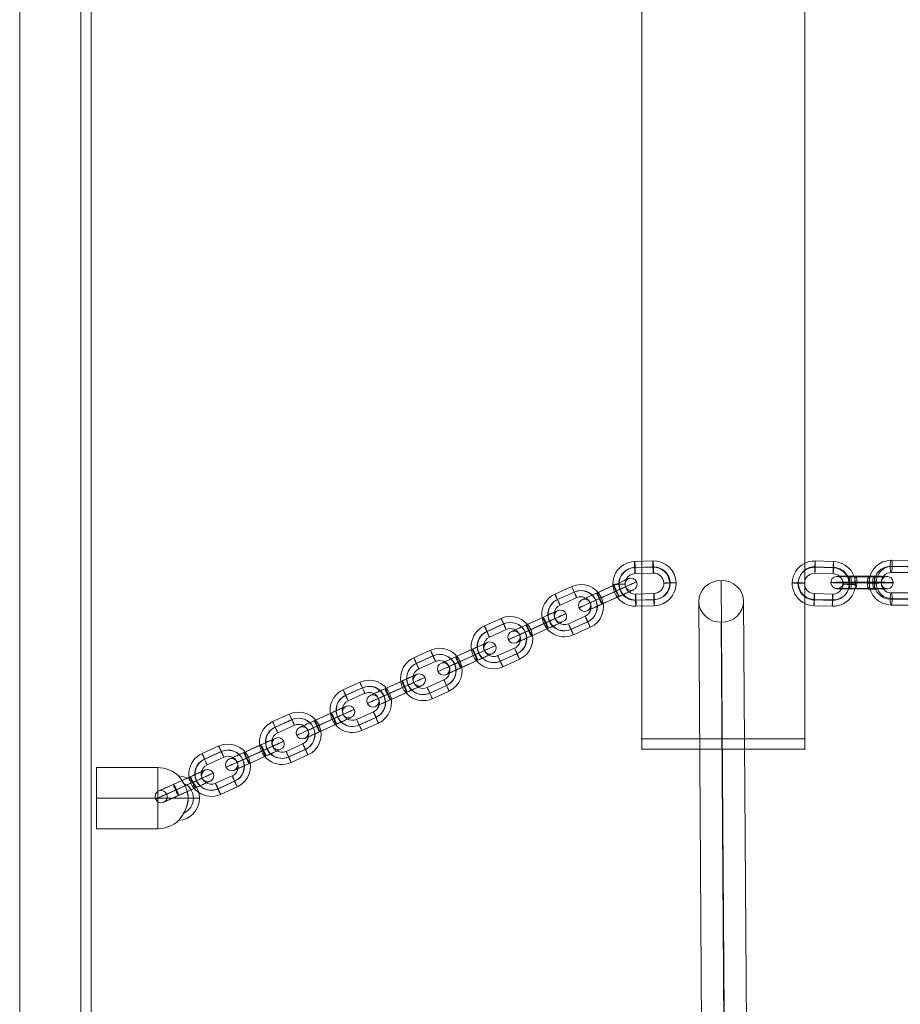
# Model space of a CAD drawing. Units: millimetres. Extents: x -5755 to 7245, y -575 to 9825.
# Drawn here: x -1412 to -980, y 4498 to 4981 of the extents above; entities that cross this region are included whole.
import ezdxf

# ---------------------------------------------------------------- set-up
doc = ezdxf.new("R2010")
doc.units = ezdxf.units.MM
doc.header["$MEASUREMENT"] = 0
for name, color, linetype, lineweight in [('common_[ID]_15_[Material]_Unchanged_[Source]_Cell - Level 25', 7, 'Continuous', 0), ('joiners-new - Level 26', 7, 'Continuous', 0), ('joiners-new - Level 28', 7, 'Continuous', 0), ('Level 61', 7, 'Continuous', 0)]:
    doc.layers.add(name, color=color, linetype=linetype, lineweight=lineweight)

# ---------------------------------------------------------------- blocks, each defined once
blk = doc.blocks.new('From Smart Solid_372')
at = {"layer": 'joiners-new - Level 26', "color": 252}
for p, q in [((4.2, 11.11), (-4.79, 10.88)), ((4.18, 8.07), (-4.82, 7.84)), ((4.36, 5.12), (-4.63, 4.88)), ((4.39, 8.16), (-4.6, 7.92)), ((-4.39, -8.16), (4.6, -7.92)), ((-4.36, -5.12), (4.63, -4.88)), ((-4.17, -8.07), (4.82, -7.84)), ((-4.2, -11.11), (4.79, -10.88))]:
    blk.add_line(p, q, dxfattribs=at)
for centre, major_axis, start_param, end_param in [((-4.5, -0.12), (-4.04, 10.23), 5.933561, 9.075154), ((4.5, 0.12), (-4.04, 10.23), 2.791969, 5.933561), ((-4.6, -0.16), (-2.94, 7.44), 5.933561, 9.075154), ((-4.39, -0.08), (-2.94, 7.44), 5.933561, 9.075154), ((-4.5, -0.12), (-1.84, 4.65), 5.933561, 9.075154), ((4.39, 0.08), (-2.94, 7.44), 2.791969, 5.933561), ((4.5, 0.12), (-1.84, 4.65), 2.791969, 5.933561), ((4.6, 0.16), (-2.94, 7.44), 2.791969, 5.933561)]:
    blk.add_ellipse(centre, major_axis=major_axis, ratio=0.999267, start_param=start_param, end_param=end_param, dxfattribs=at)
at = {"layer": 'joiners-new - Level 26', "color": 252, "extrusion": (0, 0, -1)}
for centre, major_axis, ratio in [((-4.71, 7.88), (0.08, -3), 0.035975), ((-4.71, 7.88), (0.08, -3), 0.035975), ((4.28, 8.11), (0.08, -3), 0.035975), ((-12.49, -0.33), (3, 0.08), 0.013116)]:
    blk.add_ellipse(centre, major_axis=major_axis, ratio=ratio, dxfattribs=at)
at = {"layer": 'joiners-new - Level 26', "color": 252}
for centre, major_axis, ratio in [((12.49, 0.33), (-3, -0.08), 0.013116), ((-4.28, -8.11), (-0.08, 3), 0.035975), ((4.71, -7.88), (-0.08, 3), 0.035975), ((4.71, -7.88), (-0.08, 3), 0.035975)]:
    blk.add_ellipse(centre, major_axis=major_axis, ratio=ratio, dxfattribs=at)
blk = doc.blocks.new('From Smart Solid_373')
at = {"layer": 'joiners-new - Level 26', "color": 252}
for p, q in [((-0.43, 11.88), (-8.63, 8.17)), ((0.76, 9.13), (-7.44, 5.42)), ((0.85, 9.16), (-7.35, 5.45)), ((2.04, 6.41), (-6.16, 2.7)), ((-2.04, -6.41), (6.16, -2.7)), ((-0.85, -9.16), (7.35, -5.45)), ((-0.76, -9.13), (7.44, -5.42)), ((0.43, -11.88), (8.63, -8.17))]:
    blk.add_line(p, q, dxfattribs=at)
at = {"layer": 'joiners-new - Level 26', "color": 252, "extrusion": (0, 0, -1)}
for centre, major_axis, ratio in [((0.8, 9.14), (1.24, -2.73), 0.016952), ((-7.4, 5.44), (1.24, -2.73), 0.016952), ((-7.4, 5.44), (1.24, -2.73), 0.016952), ((11.39, 5.15), (-2.73, -1.24), 0.001222)]:
    blk.add_ellipse(centre, major_axis=major_axis, ratio=ratio, dxfattribs=at)
at = {"layer": 'joiners-new - Level 26', "color": 252}
for centre, major_axis, start_param, end_param in [((4.1, 1.85), (-3.8, 10.32), 3.213525, 6.355117), ((4.05, 1.84), (-2.76, 7.51), 3.213525, 6.355117), ((4.15, 1.87), (-2.76, 7.51), 3.213525, 6.355117), ((-4.1, -1.85), (-3.8, 10.32), 0.071932, 3.213525), ((-4.15, -1.87), (-2.76, 7.51), 0.071932, 3.213525), ((-4.05, -1.84), (-2.76, 7.51), 0.071932, 3.213525), ((4.1, 1.85), (-1.73, 4.69), 3.213525, 6.355117), ((-4.1, -1.85), (-1.73, 4.69), 0.071932, 3.213525)]:
    blk.add_ellipse(centre, major_axis=major_axis, ratio=0.999856, start_param=start_param, end_param=end_param, dxfattribs=at)
for centre, major_axis, ratio in [((-11.39, -5.15), (2.73, 1.24), 0.001222), ((7.4, -5.44), (-1.24, 2.73), 0.016952), ((7.4, -5.44), (-1.24, 2.73), 0.016952), ((-0.8, -9.14), (-1.24, 2.73), 0.016952)]:
    blk.add_ellipse(centre, major_axis=major_axis, ratio=ratio, dxfattribs=at)
blk = doc.blocks.new('From Smart Solid_374')
at = {"layer": 'joiners-new - Level 26', "color": 252}
for p, q in [((-0.43, 11.88), (-8.63, 8.17)), ((0.76, 9.13), (-7.44, 5.42)), ((0.85, 9.16), (-7.35, 5.45)), ((2.04, 6.41), (-6.16, 2.7)), ((-2.04, -6.41), (6.16, -2.7)), ((-0.85, -9.16), (7.35, -5.45)), ((-0.76, -9.13), (7.44, -5.42)), ((0.43, -11.88), (8.63, -8.17))]:
    blk.add_line(p, q, dxfattribs=at)
at = {"layer": 'joiners-new - Level 26', "color": 252, "extrusion": (0, 0, -1)}
for centre, major_axis, ratio in [((0.8, 9.14), (1.24, -2.73), 0.016952), ((-7.4, 5.43), (1.24, -2.73), 0.016952), ((-7.4, 5.43), (1.24, -2.73), 0.016952), ((11.39, 5.15), (-2.73, -1.24), 0.001222)]:
    blk.add_ellipse(centre, major_axis=major_axis, ratio=ratio, dxfattribs=at)
at = {"layer": 'joiners-new - Level 26', "color": 252}
for centre, major_axis, start_param, end_param in [((4.1, 1.85), (-3.8, 10.32), 3.213525, 6.355117), ((4.05, 1.84), (-2.76, 7.51), 3.213525, 6.355117), ((4.15, 1.87), (-2.76, 7.51), 3.213525, 6.355117), ((-4.1, -1.85), (-3.8, 10.32), 0.071932, 3.213525), ((-4.15, -1.87), (-2.76, 7.51), 0.071932, 3.213525), ((-4.05, -1.84), (-2.76, 7.51), 0.071932, 3.213525), ((4.1, 1.85), (-1.73, 4.69), 3.213525, 6.355117), ((-4.1, -1.85), (-1.73, 4.69), 0.071932, 3.213525)]:
    blk.add_ellipse(centre, major_axis=major_axis, ratio=0.999856, start_param=start_param, end_param=end_param, dxfattribs=at)
for centre, major_axis, ratio in [((-11.39, -5.15), (2.73, 1.24), 0.001222), ((7.4, -5.44), (-1.24, 2.73), 0.016952), ((7.4, -5.44), (-1.24, 2.73), 0.016952), ((-0.8, -9.14), (-1.24, 2.73), 0.016952)]:
    blk.add_ellipse(centre, major_axis=major_axis, ratio=ratio, dxfattribs=at)
blk = doc.blocks.new('From Smart Solid_375')
at = {"layer": 'joiners-new - Level 26', "color": 252}
for p, q in [((-0.43, 11.88), (-8.63, 8.17)), ((0.76, 9.13), (-7.44, 5.42)), ((0.85, 9.16), (-7.35, 5.45)), ((2.04, 6.41), (-6.16, 2.7)), ((-2.04, -6.41), (6.16, -2.7)), ((-0.85, -9.16), (7.35, -5.45)), ((-0.76, -9.13), (7.44, -5.42)), ((0.43, -11.88), (8.63, -8.17))]:
    blk.add_line(p, q, dxfattribs=at)
at = {"layer": 'joiners-new - Level 26', "color": 252, "extrusion": (0, 0, -1)}
for centre, major_axis, ratio in [((0.8, 9.14), (1.24, -2.73), 0.016952), ((-7.4, 5.44), (1.24, -2.73), 0.016952), ((-7.4, 5.44), (1.24, -2.73), 0.016952), ((11.39, 5.15), (-2.73, -1.24), 0.001222)]:
    blk.add_ellipse(centre, major_axis=major_axis, ratio=ratio, dxfattribs=at)
at = {"layer": 'joiners-new - Level 26', "color": 252}
for centre, major_axis, start_param, end_param in [((4.1, 1.85), (-3.8, 10.32), 3.213525, 6.355117), ((4.05, 1.84), (-2.76, 7.51), 3.213525, 6.355117), ((4.15, 1.87), (-2.76, 7.51), 3.213525, 6.355117), ((-4.1, -1.85), (-3.8, 10.32), 0.071932, 3.213525), ((-4.15, -1.87), (-2.76, 7.51), 0.071932, 3.213525), ((-4.05, -1.84), (-2.76, 7.51), 0.071932, 3.213525), ((4.1, 1.85), (-1.73, 4.69), 3.213525, 6.355117), ((-4.1, -1.85), (-1.73, 4.69), 0.071932, 3.213525)]:
    blk.add_ellipse(centre, major_axis=major_axis, ratio=0.999856, start_param=start_param, end_param=end_param, dxfattribs=at)
for centre, major_axis, ratio in [((-11.39, -5.15), (2.73, 1.24), 0.001222), ((7.4, -5.43), (-1.24, 2.73), 0.016952), ((7.4, -5.43), (-1.24, 2.73), 0.016952), ((-0.8, -9.14), (-1.24, 2.73), 0.016952)]:
    blk.add_ellipse(centre, major_axis=major_axis, ratio=ratio, dxfattribs=at)
blk = doc.blocks.new('From Smart Solid_376')
at = {"layer": 'joiners-new - Level 26', "color": 252}
for p, q in [((-0.43, 11.88), (-8.63, 8.17)), ((0.76, 9.13), (-7.44, 5.42)), ((0.85, 9.16), (-7.35, 5.45)), ((2.04, 6.41), (-6.16, 2.7)), ((-2.04, -6.41), (6.16, -2.7)), ((-0.85, -9.16), (7.35, -5.45)), ((-0.76, -9.13), (7.44, -5.42)), ((0.43, -11.88), (8.63, -8.17))]:
    blk.add_line(p, q, dxfattribs=at)
at = {"layer": 'joiners-new - Level 26', "color": 252, "extrusion": (0, 0, -1)}
for centre, major_axis, ratio in [((0.8, 9.14), (1.24, -2.73), 0.016952), ((-7.4, 5.44), (1.24, -2.73), 0.016952), ((-7.4, 5.44), (1.24, -2.73), 0.016952), ((11.39, 5.15), (-2.73, -1.24), 0.001222)]:
    blk.add_ellipse(centre, major_axis=major_axis, ratio=ratio, dxfattribs=at)
at = {"layer": 'joiners-new - Level 26', "color": 252}
for centre, major_axis, start_param, end_param in [((4.1, 1.85), (-3.8, 10.32), 3.213525, 6.355117), ((4.05, 1.84), (-2.76, 7.51), 3.213525, 6.355117), ((4.15, 1.87), (-2.76, 7.51), 3.213525, 6.355117), ((-4.1, -1.85), (-3.8, 10.32), 0.071932, 3.213525), ((-4.15, -1.87), (-2.76, 7.51), 0.071932, 3.213525), ((-4.05, -1.84), (-2.76, 7.51), 0.071932, 3.213525), ((4.1, 1.85), (-1.73, 4.69), 3.213525, 6.355117), ((-4.1, -1.85), (-1.73, 4.69), 0.071932, 3.213525)]:
    blk.add_ellipse(centre, major_axis=major_axis, ratio=0.999856, start_param=start_param, end_param=end_param, dxfattribs=at)
for centre, major_axis, ratio in [((-11.39, -5.15), (2.73, 1.24), 0.001222), ((7.4, -5.44), (-1.24, 2.73), 0.016952), ((7.4, -5.44), (-1.24, 2.73), 0.016952), ((-0.8, -9.14), (-1.24, 2.73), 0.016952)]:
    blk.add_ellipse(centre, major_axis=major_axis, ratio=ratio, dxfattribs=at)
blk = doc.blocks.new('From Smart Solid_377')
at = {"layer": 'joiners-new - Level 26', "color": 252}
for p, q in [((2.74, 4.54), (-5.46, 0.83)), ((-5.21, 0.93), (2.99, 4.63)), ((3.92, 1.79), (-4.28, -1.92)), ((4.02, 1.82), (-4.18, -1.88)), ((-4.02, -1.82), (4.18, 1.88)), ((-3.92, -1.79), (4.28, 1.92)), ((5.21, -0.93), (-2.99, -4.63)), ((-2.74, -4.54), (5.46, -0.83))]:
    blk.add_line(p, q, dxfattribs=at)
for centre, major_axis, start_param, end_param in [((2.86, 4.59), (7.29, 3.3), 4.729342, 7.870935), ((4.1, 1.85), (10.02, 4.53), 4.729342, 7.870935), ((-5.34, 0.88), (7.29, 3.3), 1.587749, 4.729342), ((4.1, 1.85), (4.56, 2.06), 4.729342, 7.870935), ((5.34, -0.88), (7.29, 3.3), 4.729342, 7.870935), ((-4.1, -1.85), (10.02, 4.53), 1.587749, 4.729342), ((-2.86, -4.59), (7.29, 3.3), 1.587749, 4.729342), ((-4.1, -1.85), (4.56, 2.06), 1.587749, 4.729342)]:
    blk.add_ellipse(centre, major_axis=major_axis, ratio=0.001222, start_param=start_param, end_param=end_param, dxfattribs=at)
for centre, major_axis, ratio in [((11.39, 5.15), (1.04, -2.82), 0.999856), ((-3.97, -1.81), (1.24, -2.73), 0.016952), ((4.23, 1.9), (1.24, -2.73), 0.016952), ((4.23, 1.9), (1.24, -2.73), 0.016952)]:
    blk.add_ellipse(centre, major_axis=major_axis, ratio=ratio, dxfattribs=at)
at = {"layer": 'joiners-new - Level 26', "color": 252, "extrusion": (0, 0, -1)}
for centre, major_axis, ratio in [((-4.23, -1.9), (1.24, -2.73), 0.016952), ((-4.23, -1.9), (1.24, -2.73), 0.016952), ((3.97, 1.81), (1.24, -2.73), 0.016952), ((-11.39, -5.15), (1.04, -2.82), 0.999856)]:
    blk.add_ellipse(centre, major_axis=major_axis, ratio=ratio, dxfattribs=at)
blk = doc.blocks.new('From Smart Solid_378')
at = {"layer": 'joiners-new - Level 26', "color": 252}
for p, q in [((2.74, 4.54), (-5.46, 0.83)), ((-5.21, 0.93), (2.99, 4.63)), ((3.92, 1.79), (-4.28, -1.92)), ((4.02, 1.82), (-4.18, -1.88)), ((-4.02, -1.82), (4.18, 1.88)), ((-3.92, -1.79), (4.27, 1.92)), ((5.21, -0.93), (-2.99, -4.63)), ((-2.74, -4.54), (5.46, -0.83))]:
    blk.add_line(p, q, dxfattribs=at)
for centre, major_axis, start_param, end_param in [((2.86, 4.59), (7.29, 3.3), 4.729342, 7.870935), ((4.1, 1.85), (10.02, 4.53), 4.729342, 7.870935), ((-5.34, 0.88), (7.29, 3.3), 1.587749, 4.729342), ((4.1, 1.85), (4.56, 2.06), 4.729342, 7.870935), ((5.34, -0.88), (7.29, 3.3), 4.729342, 7.870935), ((-4.1, -1.85), (10.02, 4.53), 1.587749, 4.729342), ((-2.86, -4.59), (7.29, 3.3), 1.587749, 4.729342), ((-4.1, -1.85), (4.56, 2.06), 1.587749, 4.729342)]:
    blk.add_ellipse(centre, major_axis=major_axis, ratio=0.001222, start_param=start_param, end_param=end_param, dxfattribs=at)
for centre, major_axis, ratio in [((11.39, 5.15), (1.04, -2.82), 0.999856), ((-3.97, -1.81), (1.24, -2.73), 0.016952), ((4.23, 1.9), (1.24, -2.73), 0.016952), ((4.23, 1.9), (1.24, -2.73), 0.016952)]:
    blk.add_ellipse(centre, major_axis=major_axis, ratio=ratio, dxfattribs=at)
at = {"layer": 'joiners-new - Level 26', "color": 252, "extrusion": (0, 0, -1)}
for centre, major_axis, ratio in [((-4.23, -1.9), (1.24, -2.73), 0.016952), ((-4.23, -1.9), (1.24, -2.73), 0.016952), ((3.97, 1.81), (1.24, -2.73), 0.016952), ((-11.39, -5.15), (1.04, -2.82), 0.999856)]:
    blk.add_ellipse(centre, major_axis=major_axis, ratio=ratio, dxfattribs=at)
blk = doc.blocks.new('From Smart Solid_379')
at = {"layer": 'joiners-new - Level 26', "color": 252}
for p, q in [((2.74, 4.54), (-5.46, 0.83)), ((-5.21, 0.93), (2.99, 4.63)), ((3.92, 1.79), (-4.28, -1.92)), ((4.02, 1.82), (-4.18, -1.88)), ((-4.02, -1.82), (4.18, 1.88)), ((-3.92, -1.79), (4.27, 1.92)), ((5.21, -0.93), (-2.99, -4.63)), ((-2.74, -4.54), (5.46, -0.83))]:
    blk.add_line(p, q, dxfattribs=at)
for centre, major_axis, start_param, end_param in [((2.86, 4.59), (7.29, 3.3), 4.729342, 7.870935), ((4.1, 1.85), (10.02, 4.53), 4.729342, 7.870935), ((-5.34, 0.88), (7.29, 3.3), 1.587749, 4.729342), ((4.1, 1.85), (4.56, 2.06), 4.729342, 7.870935), ((5.34, -0.88), (7.29, 3.3), 4.729342, 7.870935), ((-4.1, -1.85), (10.02, 4.53), 1.587749, 4.729342), ((-2.86, -4.59), (7.29, 3.3), 1.587749, 4.729342), ((-4.1, -1.85), (4.56, 2.06), 1.587749, 4.729342)]:
    blk.add_ellipse(centre, major_axis=major_axis, ratio=0.001222, start_param=start_param, end_param=end_param, dxfattribs=at)
for centre, major_axis, ratio in [((11.39, 5.15), (1.04, -2.82), 0.999856), ((-3.97, -1.81), (1.24, -2.73), 0.016952), ((4.23, 1.9), (1.24, -2.73), 0.016952), ((4.23, 1.9), (1.24, -2.73), 0.016952)]:
    blk.add_ellipse(centre, major_axis=major_axis, ratio=ratio, dxfattribs=at)
at = {"layer": 'joiners-new - Level 26', "color": 252, "extrusion": (0, 0, -1)}
for centre, major_axis, ratio in [((-4.23, -1.9), (1.24, -2.73), 0.016952), ((-4.23, -1.9), (1.24, -2.73), 0.016952), ((3.97, 1.81), (1.24, -2.73), 0.016952), ((-11.39, -5.15), (1.04, -2.82), 0.999856)]:
    blk.add_ellipse(centre, major_axis=major_axis, ratio=ratio, dxfattribs=at)
blk = doc.blocks.new('From Smart Solid_380')
at = {"layer": 'joiners-new - Level 26', "color": 252}
for p, q in [((2.74, 4.54), (-5.46, 0.83)), ((-5.21, 0.93), (2.99, 4.63)), ((3.92, 1.79), (-4.27, -1.92)), ((4.02, 1.82), (-4.18, -1.88)), ((-4.02, -1.82), (4.18, 1.88)), ((-3.92, -1.79), (4.28, 1.92)), ((5.21, -0.93), (-2.99, -4.63)), ((-2.74, -4.54), (5.46, -0.83))]:
    blk.add_line(p, q, dxfattribs=at)
for centre, major_axis, start_param, end_param in [((2.86, 4.59), (7.29, 3.3), 4.729342, 7.870935), ((4.1, 1.85), (10.02, 4.53), 4.729342, 7.870935), ((-5.34, 0.88), (7.29, 3.3), 1.587749, 4.729342), ((4.1, 1.85), (4.56, 2.06), 4.729342, 7.870935), ((5.34, -0.88), (7.29, 3.3), 4.729342, 7.870935), ((-4.1, -1.85), (10.02, 4.53), 1.587749, 4.729342), ((-2.86, -4.59), (7.29, 3.3), 1.587749, 4.729342), ((-4.1, -1.85), (4.56, 2.06), 1.587749, 4.729342)]:
    blk.add_ellipse(centre, major_axis=major_axis, ratio=0.001222, start_param=start_param, end_param=end_param, dxfattribs=at)
for centre, major_axis, ratio in [((11.39, 5.15), (1.04, -2.82), 0.999856), ((-3.97, -1.81), (1.24, -2.73), 0.016952), ((4.23, 1.9), (1.24, -2.73), 0.016952), ((4.23, 1.9), (1.24, -2.73), 0.016952)]:
    blk.add_ellipse(centre, major_axis=major_axis, ratio=ratio, dxfattribs=at)
at = {"layer": 'joiners-new - Level 26', "color": 252, "extrusion": (0, 0, -1)}
for centre, major_axis, ratio in [((-4.23, -1.9), (1.24, -2.73), 0.016952), ((-4.23, -1.9), (1.24, -2.73), 0.016952), ((3.97, 1.81), (1.24, -2.73), 0.016952), ((-11.39, -5.15), (1.04, -2.82), 0.999856)]:
    blk.add_ellipse(centre, major_axis=major_axis, ratio=ratio, dxfattribs=at)
blk = doc.blocks.new('From Smart Solid_381')
at = {"layer": 'joiners-new - Level 26', "color": 252}
for p, q in [((-0.43, 11.88), (-8.63, 8.17)), ((0.76, 9.13), (-7.44, 5.42)), ((0.85, 9.16), (-7.35, 5.45)), ((2.04, 6.41), (-6.16, 2.7)), ((-2.04, -6.41), (6.16, -2.7)), ((-0.85, -9.16), (7.35, -5.45)), ((-0.76, -9.13), (7.44, -5.42)), ((0.43, -11.88), (8.63, -8.17))]:
    blk.add_line(p, q, dxfattribs=at)
at = {"layer": 'joiners-new - Level 26', "color": 252, "extrusion": (0, 0, -1)}
for centre, major_axis, ratio in [((0.8, 9.14), (1.24, -2.73), 0.016952), ((-7.4, 5.44), (1.24, -2.73), 0.016952), ((-7.4, 5.44), (1.24, -2.73), 0.016952), ((11.39, 5.15), (-2.73, -1.24), 0.001222)]:
    blk.add_ellipse(centre, major_axis=major_axis, ratio=ratio, dxfattribs=at)
at = {"layer": 'joiners-new - Level 26', "color": 252}
for centre, major_axis, start_param, end_param in [((4.1, 1.85), (-3.8, 10.32), 3.213525, 6.355117), ((4.05, 1.84), (-2.76, 7.51), 3.213525, 6.355117), ((4.15, 1.87), (-2.76, 7.51), 3.213525, 6.355117), ((-4.1, -1.85), (-3.8, 10.32), 0.071932, 3.213525), ((-4.15, -1.87), (-2.76, 7.51), 0.071932, 3.213525), ((-4.05, -1.84), (-2.76, 7.51), 0.071932, 3.213525), ((4.1, 1.85), (-1.73, 4.69), 3.213525, 6.355117), ((-4.1, -1.85), (-1.73, 4.69), 0.071932, 3.213525)]:
    blk.add_ellipse(centre, major_axis=major_axis, ratio=0.999856, start_param=start_param, end_param=end_param, dxfattribs=at)
for centre, major_axis, ratio in [((-11.39, -5.15), (2.73, 1.24), 0.001222), ((7.4, -5.44), (-1.24, 2.73), 0.016952), ((7.4, -5.44), (-1.24, 2.73), 0.016952), ((-0.8, -9.14), (-1.24, 2.73), 0.016952)]:
    blk.add_ellipse(centre, major_axis=major_axis, ratio=ratio, dxfattribs=at)
blk = doc.blocks.new('From Smart Solid_382')
at = {"layer": 'joiners-new - Level 26', "color": 252}
for p, q in [((-0.43, 11.88), (-8.63, 8.17)), ((0.76, 9.13), (-7.44, 5.42)), ((0.85, 9.16), (-7.35, 5.45)), ((2.04, 6.41), (-6.16, 2.7)), ((-2.04, -6.41), (6.16, -2.7)), ((-0.85, -9.16), (7.35, -5.45)), ((-0.76, -9.13), (7.44, -5.42)), ((0.43, -11.88), (8.63, -8.17))]:
    blk.add_line(p, q, dxfattribs=at)
at = {"layer": 'joiners-new - Level 26', "color": 252, "extrusion": (0, 0, -1)}
for centre, major_axis, ratio in [((0.8, 9.14), (1.24, -2.73), 0.016952), ((-7.4, 5.44), (1.24, -2.73), 0.016952), ((-7.4, 5.44), (1.24, -2.73), 0.016952), ((11.39, 5.15), (-2.73, -1.24), 0.001222)]:
    blk.add_ellipse(centre, major_axis=major_axis, ratio=ratio, dxfattribs=at)
at = {"layer": 'joiners-new - Level 26', "color": 252}
for centre, major_axis, start_param, end_param in [((4.1, 1.85), (-3.8, 10.32), 3.213525, 6.355117), ((4.05, 1.84), (-2.76, 7.51), 3.213525, 6.355117), ((4.15, 1.87), (-2.76, 7.51), 3.213525, 6.355117), ((-4.1, -1.85), (-3.8, 10.32), 0.071932, 3.213525), ((-4.15, -1.87), (-2.76, 7.51), 0.071932, 3.213525), ((-4.05, -1.84), (-2.76, 7.51), 0.071932, 3.213525), ((4.1, 1.85), (-1.73, 4.69), 3.213525, 6.355117), ((-4.1, -1.85), (-1.73, 4.69), 0.071932, 3.213525)]:
    blk.add_ellipse(centre, major_axis=major_axis, ratio=0.999856, start_param=start_param, end_param=end_param, dxfattribs=at)
for centre, major_axis, ratio in [((-11.39, -5.15), (2.73, 1.24), 0.001222), ((7.4, -5.44), (-1.24, 2.73), 0.016952), ((7.4, -5.44), (-1.24, 2.73), 0.016952), ((-0.8, -9.14), (-1.24, 2.73), 0.016952)]:
    blk.add_ellipse(centre, major_axis=major_axis, ratio=ratio, dxfattribs=at)
blk = doc.blocks.new('From Smart Solid_383')
at = {"layer": 'joiners-new - Level 26', "color": 252}
for p, q in [((2.74, 4.54), (-5.46, 0.83)), ((-5.21, 0.93), (2.99, 4.63)), ((3.92, 1.79), (-4.27, -1.92)), ((4.02, 1.82), (-4.18, -1.88)), ((-4.02, -1.83), (4.18, 1.88)), ((-3.92, -1.79), (4.28, 1.92)), ((5.21, -0.93), (-2.99, -4.63)), ((-2.74, -4.54), (5.46, -0.83))]:
    blk.add_line(p, q, dxfattribs=at)
for centre, major_axis, start_param, end_param in [((2.86, 4.59), (7.29, 3.3), 4.729342, 7.870935), ((4.1, 1.85), (10.02, 4.53), 4.729342, 7.870935), ((-5.34, 0.88), (7.29, 3.3), 1.587749, 4.729342), ((4.1, 1.85), (4.56, 2.06), 4.729342, 7.870935), ((5.34, -0.88), (7.29, 3.3), 4.729342, 7.870935), ((-4.1, -1.85), (10.02, 4.53), 1.587749, 4.729342), ((-2.86, -4.59), (7.29, 3.3), 1.587749, 4.729342), ((-4.1, -1.85), (4.56, 2.06), 1.587749, 4.729342)]:
    blk.add_ellipse(centre, major_axis=major_axis, ratio=0.001222, start_param=start_param, end_param=end_param, dxfattribs=at)
for centre, major_axis, ratio in [((11.39, 5.15), (1.04, -2.82), 0.999856), ((-3.97, -1.81), (1.24, -2.73), 0.016952), ((4.23, 1.9), (1.24, -2.73), 0.016952), ((4.23, 1.9), (1.24, -2.73), 0.016952)]:
    blk.add_ellipse(centre, major_axis=major_axis, ratio=ratio, dxfattribs=at)
at = {"layer": 'joiners-new - Level 26', "color": 252, "extrusion": (0, 0, -1)}
for centre, major_axis, ratio in [((-4.23, -1.9), (1.24, -2.73), 0.016952), ((-4.23, -1.9), (1.24, -2.73), 0.016952), ((3.97, 1.81), (1.24, -2.73), 0.016952), ((-11.39, -5.15), (1.04, -2.82), 0.999856)]:
    blk.add_ellipse(centre, major_axis=major_axis, ratio=ratio, dxfattribs=at)
blk = doc.blocks.new('From Smart Solid_384')
at = {"layer": 'joiners-new - Level 26', "color": 252}
for p, q in [((2.74, 4.54), (-5.46, 0.83)), ((-5.21, 0.93), (2.99, 4.63)), ((3.92, 1.79), (-4.28, -1.92)), ((4.02, 1.82), (-4.18, -1.88)), ((-4.02, -1.82), (4.18, 1.88)), ((-3.92, -1.79), (4.27, 1.92)), ((5.21, -0.93), (-2.99, -4.63)), ((-2.74, -4.54), (5.46, -0.83))]:
    blk.add_line(p, q, dxfattribs=at)
for centre, major_axis, start_param, end_param in [((2.86, 4.59), (7.29, 3.3), 4.729342, 7.870935), ((4.1, 1.85), (10.02, 4.53), 4.729342, 7.870935), ((-5.34, 0.88), (7.29, 3.3), 1.587749, 4.729342), ((4.1, 1.85), (4.56, 2.06), 4.729342, 7.870935), ((5.34, -0.88), (7.29, 3.3), 4.729342, 7.870935), ((-4.1, -1.85), (10.02, 4.53), 1.587749, 4.729342), ((-2.86, -4.59), (7.29, 3.3), 1.587749, 4.729342), ((-4.1, -1.85), (4.56, 2.06), 1.587749, 4.729342)]:
    blk.add_ellipse(centre, major_axis=major_axis, ratio=0.001222, start_param=start_param, end_param=end_param, dxfattribs=at)
for centre, major_axis, ratio in [((11.39, 5.15), (1.04, -2.82), 0.999856), ((-3.97, -1.81), (1.24, -2.73), 0.016952), ((4.23, 1.9), (1.24, -2.73), 0.016952), ((4.23, 1.9), (1.24, -2.73), 0.016952)]:
    blk.add_ellipse(centre, major_axis=major_axis, ratio=ratio, dxfattribs=at)
at = {"layer": 'joiners-new - Level 26', "color": 252, "extrusion": (0, 0, -1)}
for centre, major_axis, ratio in [((-4.23, -1.9), (1.24, -2.73), 0.016952), ((-4.23, -1.9), (1.24, -2.73), 0.016952), ((3.97, 1.81), (1.24, -2.73), 0.016952), ((-11.39, -5.15), (1.04, -2.82), 0.999856)]:
    blk.add_ellipse(centre, major_axis=major_axis, ratio=ratio, dxfattribs=at)
blk = doc.blocks.new('From Smart Solid_385')
at = {"layer": 'joiners-new - Level 26', "color": 252}
for p, q in [((2.74, 4.54), (-5.46, 0.83)), ((-5.21, 0.93), (2.99, 4.63)), ((3.92, 1.79), (-4.28, -1.92)), ((4.02, 1.82), (-4.18, -1.88)), ((-4.02, -1.82), (4.18, 1.88)), ((-3.92, -1.79), (4.28, 1.92)), ((5.21, -0.93), (-2.99, -4.63)), ((-2.74, -4.54), (5.46, -0.83))]:
    blk.add_line(p, q, dxfattribs=at)
for centre, major_axis, start_param, end_param in [((2.86, 4.59), (7.29, 3.3), 4.729342, 7.870935), ((4.1, 1.85), (10.02, 4.53), 4.729342, 7.870935), ((-5.34, 0.88), (7.29, 3.3), 1.587749, 4.729342), ((4.1, 1.85), (4.56, 2.06), 4.729342, 7.870935), ((5.34, -0.88), (7.29, 3.3), 4.729342, 7.870935), ((-4.1, -1.85), (10.02, 4.53), 1.587749, 4.729342), ((-2.86, -4.59), (7.29, 3.3), 1.587749, 4.729342), ((-4.1, -1.85), (4.56, 2.06), 1.587749, 4.729342)]:
    blk.add_ellipse(centre, major_axis=major_axis, ratio=0.001222, start_param=start_param, end_param=end_param, dxfattribs=at)
for centre, major_axis, ratio in [((11.39, 5.15), (1.04, -2.82), 0.999856), ((-3.97, -1.81), (1.24, -2.73), 0.016952), ((4.23, 1.9), (1.24, -2.73), 0.016952), ((4.23, 1.9), (1.24, -2.73), 0.016952)]:
    blk.add_ellipse(centre, major_axis=major_axis, ratio=ratio, dxfattribs=at)
at = {"layer": 'joiners-new - Level 26', "color": 252, "extrusion": (0, 0, -1)}
for centre, major_axis, ratio in [((-4.23, -1.9), (1.24, -2.73), 0.016952), ((-4.23, -1.9), (1.24, -2.73), 0.016952), ((3.97, 1.81), (1.24, -2.73), 0.016952), ((-11.39, -5.15), (1.04, -2.82), 0.999856)]:
    blk.add_ellipse(centre, major_axis=major_axis, ratio=ratio, dxfattribs=at)
blk = doc.blocks.new('From Smart Solid_475')
at = {"layer": 'joiners-new - Level 28', "color": 12, "linetype": 'Continuous', "lineweight": 13}
for p, q in [((0.69, -96.06), (-0.69, 116.63)), ((-10.31, -106.35), (-11.69, 106.33)), ((11.69, -106.33), (10.31, 106.35)), ((0.69, -116.63), (-0.69, 96.06))]:
    blk.add_line(p, q, dxfattribs=at)
for centre in [(-0.69, 106.34), (0.69, -106.34)]:
    blk.add_ellipse(centre, major_axis=(11, 0.07), ratio=0.935119, dxfattribs=at)
blk = doc.blocks.new('From Smart Solid_480')
at = {"layer": 'joiners-new - Level 26', "color": 252}
for p, q in [((-4.23, 11.1), (4.76, 10.88)), ((-4.38, 8), (4.61, 7.77)), ((-4.38, 5.11), (4.62, 4.88)), ((-4.22, 8.21), (4.77, 7.99)), ((4.22, -8.21), (-4.77, -7.99)), ((4.38, -5.11), (-4.62, -4.88)), ((4.38, -8), (-4.61, -7.77)), ((4.23, -11.1), (-4.76, -10.88))]:
    blk.add_line(p, q, dxfattribs=at)
at = {"layer": 'joiners-new - Level 26', "color": 252, "extrusion": (0, 0, -1)}
for centre, major_axis, start_param, end_param in [((-4.5, 0.11), (-8.89, 6.47), 4.107913, 7.249506), ((4.5, -0.11), (-8.89, 6.47), 0.96632, 4.107913), ((-4.58, 0.01), (-6.47, 4.71), 4.107913, 7.249506), ((-4.42, 0.22), (-6.47, 4.71), 4.107913, 7.249506), ((-4.5, 0.11), (-4.04, 2.94), 4.107913, 7.249506), ((4.42, -0.22), (-6.47, 4.71), 0.96632, 4.107913), ((4.58, -0.01), (-6.47, 4.71), 0.96632, 4.107913), ((4.5, -0.11), (-4.04, 2.94), 0.96632, 4.107913)]:
    blk.add_ellipse(centre, major_axis=major_axis, ratio=0.999018, start_param=start_param, end_param=end_param, dxfattribs=at)
at = {"layer": 'joiners-new - Level 26', "color": 252}
for centre, major_axis, ratio in [((-4.3, 8.11), (-0.08, -3), 0.02518), ((4.69, 7.88), (-0.08, -3), 0.02518), ((4.69, 7.88), (-0.08, -3), 0.02518), ((-12.49, 0.32), (3, -0.07), 0.036455)]:
    blk.add_ellipse(centre, major_axis=major_axis, ratio=ratio, dxfattribs=at)
at = {"layer": 'joiners-new - Level 26', "color": 252, "extrusion": (0, 0, -1)}
for centre, major_axis, ratio in [((12.49, -0.32), (-3, 0.07), 0.036455), ((-4.69, -7.88), (0.08, 3), 0.02518), ((-4.69, -7.88), (0.08, 3), 0.02518), ((4.3, -8.11), (0.08, 3), 0.02518)]:
    blk.add_ellipse(centre, major_axis=major_axis, ratio=ratio, dxfattribs=at)
blk = doc.blocks.new('From Smart Solid_481')
at = {"layer": 'joiners-new - Level 26', "color": 252}
for p, q in [((-4.43, 11.01), (4.44, 10.98)), ((-4.94, 7.96), (3.94, 7.93)), ((-4.43, 5.02), (4.44, 4.98)), ((-3.93, 8.07), (4.94, 8.04)), ((3.93, -8.07), (-4.94, -8.04)), ((4.43, -5.02), (-4.44, -4.98)), ((4.93, -7.96), (-3.94, -7.93)), ((4.43, -11.01), (-4.44, -10.98))]:
    blk.add_line(p, q, dxfattribs=at)
at = {"layer": 'joiners-new - Level 26', "color": 252, "extrusion": (0, 0, -1)}
for centre, major_axis, start_param, end_param in [((-4.44, 0.02), (-1.14, 10.94), 3.247903, 6.389495), ((4.44, -0.02), (-1.14, 10.94), 0.10631, 3.247903), ((-4.94, -0.04), (-0.83, 7.96), 3.247903, 6.389495), ((-3.93, 0.07), (-0.83, 7.96), 3.247903, 6.389495), ((-4.44, 0.02), (-0.52, 4.97), 3.247903, 6.389495), ((3.93, -0.07), (-0.83, 7.96), 0.10631, 3.247903), ((4.44, -0.02), (-0.52, 4.97), 0.10631, 3.247903), ((4.94, 0.04), (-0.83, 7.96), 0.10631, 3.247903)]:
    blk.add_ellipse(centre, major_axis=major_axis, ratio=0.985666, start_param=start_param, end_param=end_param, dxfattribs=at)
at = {"layer": 'joiners-new - Level 26', "color": 252}
for centre, major_axis, ratio in [((-4.43, 8.01), (-0.01, -3), 0.167755), ((4.44, 7.98), (-0.01, -3), 0.167755), ((4.44, 7.98), (-0.01, -3), 0.167755), ((-12.32, 0.04), (3, 0), 0.017901)]:
    blk.add_ellipse(centre, major_axis=major_axis, ratio=ratio, dxfattribs=at)
at = {"layer": 'joiners-new - Level 26', "color": 252, "extrusion": (0, 0, -1)}
for centre, major_axis, ratio in [((12.32, -0.04), (-3, 0), 0.017901), ((-4.44, -7.98), (0.01, 3), 0.167755), ((-4.44, -7.98), (0.01, 3), 0.167755), ((4.43, -8.01), (0.01, 3), 0.167755)]:
    blk.add_ellipse(centre, major_axis=major_axis, ratio=ratio, dxfattribs=at)
blk = doc.blocks.new('From Smart Solid_485')
at = {"layer": 'joiners-new - Level 26', "color": 252}
for p, q in [((3.1, 2.84), (-5.78, 2.87)), ((-3.6, 0.1), (5.28, 0.07)), ((-3.09, 3.16), (5.78, 3.12)), ((-2.59, 0.21), (6.28, 0.18)), ((2.59, -0.21), (-6.28, -0.18)), ((3.09, -3.16), (-5.78, -3.12)), ((3.6, -0.1), (-5.27, -0.07)), ((-3.1, -2.84), (5.78, -2.88))]:
    blk.add_line(p, q, dxfattribs=at)
at = {"layer": 'joiners-new - Level 26', "color": 252, "extrusion": (0, 0, -1)}
for centre, major_axis, start_param, end_param in [((-4.44, 0.02), (-11, 0.01), 4.880968, 8.022561), ((-4.43, 3.02), (-8, 0), 4.880968, 8.022561), ((-4.44, 0.02), (-5, 0), 4.880968, 8.022561), ((4.44, -0.02), (-11, 0.01), 1.739375, 4.880968), ((4.44, 2.98), (-8, 0), 1.739375, 4.880968), ((4.44, -0.02), (-5, 0), 1.739375, 4.880968), ((-4.44, -2.98), (-8, 0), 4.880968, 8.022561), ((4.43, -3.02), (-8, 0), 1.739375, 4.880968)]:
    blk.add_ellipse(centre, major_axis=major_axis, ratio=0.017901, start_param=start_param, end_param=end_param, dxfattribs=at)
for centre, major_axis, ratio in [((-12.32, 0.04), (0.31, -2.98), 0.985666), ((-5.78, -0.12), (-0.01, -3), 0.167755), ((-5.78, -0.12), (-0.01, -3), 0.167755), ((3.09, -0.16), (-0.01, -3), 0.167755)]:
    blk.add_ellipse(centre, major_axis=major_axis, ratio=ratio, dxfattribs=at)
at = {"layer": 'joiners-new - Level 26', "color": 252}
for centre, major_axis, ratio in [((-3.09, 0.16), (-0.01, -3), 0.167755), ((5.78, 0.12), (-0.01, -3), 0.167755), ((5.78, 0.12), (-0.01, -3), 0.167755), ((12.32, -0.04), (0.31, -2.98), 0.985666)]:
    blk.add_ellipse(centre, major_axis=major_axis, ratio=ratio, dxfattribs=at)
blk = doc.blocks.new('From Smart Solid_535')
at = {"layer": 'joiners-new - Level 26', "color": 253}
for p, q in [((-25.25, -15), (-25.25, 15)), ((-25.25, 15), (4.75, 15)), ((4.75, -15), (4.75, 15)), ((-25.25, 0), (4.75, 0)), ((-25.25, 0), (4.75, 0)), ((19.67, 0), (4.75, 0)), ((4.75, 0), (19.67, 0)), ((25.25, 0), (19.63, 0)), ((-25.25, -15), (4.75, -15))]:
    blk.add_line(p, q, dxfattribs=at)
at = {"layer": 'joiners-new - Level 26', "color": 253, "extrusion": (0, 0, -1)}
for centre, radius, start, end in [((-4.75, 0), 15, 90, 133.1108), ((-14.25, 0), 11, 93.912, 266.1776), ((-14.25, 0), 8, 114.5513, 245.5902), ((-14.25, 0), 8, 114.609, 245.5521)]:
    blk.add_arc(centre, radius, start, end, dxfattribs=at)
at = {"layer": 'joiners-new - Level 26', "color": 253}
blk.add_arc((4.75, 0), 15, 270, 313.0219, dxfattribs=at)
blk.add_open_spline([(15.62, 10.14), (15.35, 10.51), (15.12, 10.79), (14.93, 11.03), (14.97, 10.98), (15.48, 10.33), (16.17, 9.42), (18.03, 6.56), (19.03, 4.49), (19.66, 1.22), (19.72, 0.05), (19.52, -2.19), (19.27, -3.27), (18.53, -5.34), (18.04, -6.37), (16.89, -8.37), (16.2, -9.36), (15.38, -10.47), (15.14, -10.77), (14.93, -11.03), (14.97, -10.98), (15.45, -10.37), (16.16, -9.44), (18.01, -6.6), (19.03, -4.49), (19.66, -1.22), (19.73, -0.04), (19.52, 2.23), (19.26, 3.3), (18.51, 5.4), (18.01, 6.43), (16.85, 8.43), (16.17, 9.41), (15.62, 10.14)], degree=3, knots=[0, 0, 0, 0, 0.03125, 0.03125, 0.0625, 0.0625, 0.125, 0.125, 0.25, 0.25, 0.3125, 0.3125, 0.375, 0.375, 0.4375, 0.4375, 0.5, 0.5, 0.53125, 0.53125, 0.5625, 0.5625, 0.625, 0.625, 0.75, 0.75, 0.8125, 0.8125, 0.875, 0.875, 0.9375, 0.9375, 1, 1, 1, 1], dxfattribs=at)
blk = doc.blocks.new('From Smart Solid_552')
at = {"layer": 'joiners-new - Level 26', "color": 7, "linetype": 'Continuous', "lineweight": 13}
for p, q in [((40, 300), (-40, 300)), ((-40, 300), (-40, -300)), ((-40, -300), (-40, 300)), ((-40, 300), (40, 300)), ((40, -300), (40, 300)), ((40, 300), (40, -300)), ((-40, -300), (40, -300)), ((40, -300), (-40, -300))]:
    blk.add_line(p, q, dxfattribs=at)
for p in [(-40, 300), (40, 300), (-40, -300), (40, -300)]:
    blk.add_point(p, dxfattribs=at)
blk = doc.blocks.new('From Smart Solid_566')
at = {"layer": 'joiners-new - Level 26', "color": 7, "linetype": 'Continuous', "lineweight": 13}
for p, q in [((40, 2.5), (-40, 2.5)), ((-40, 2.5), (-40, -2.5)), ((-40, -2.5), (-40, 2.5)), ((-40, 2.5), (40, 2.5)), ((40, -2.5), (40, 2.5)), ((40, 2.5), (40, -2.5)), ((-40, -2.5), (40, -2.5)), ((40, -2.5), (-40, -2.5))]:
    blk.add_line(p, q, dxfattribs=at)
for p in [(-40, 2.5), (40, 2.5), (-40, -2.5), (40, -2.5)]:
    blk.add_point(p, dxfattribs=at)
blk = doc.blocks.new('From Smart Solid_574')
at = {"layer": 'joiners-new - Level 26', "color": 7, "linetype": 'Continuous', "lineweight": 13}
for p, q in [((40, 2.5), (-40, 2.5)), ((-40, 2.5), (-40, -2.5)), ((-40, -2.5), (-40, 2.5)), ((-40, 2.5), (40, 2.5)), ((40, -2.5), (40, 2.5)), ((40, 2.5), (40, -2.5)), ((-40, -2.5), (40, -2.5)), ((40, -2.5), (-40, -2.5))]:
    blk.add_line(p, q, dxfattribs=at)
for p in [(-40, 2.5), (40, 2.5), (-40, -2.5), (40, -2.5)]:
    blk.add_point(p, dxfattribs=at)
blk = doc.blocks.new('From Smart Solid_581')
at = {"layer": 'joiners-new - Level 26', "color": 7, "linetype": 'Continuous', "lineweight": 13}
for p, q in [((40, 2.5), (-40, 2.5)), ((-40, 2.5), (-40, -2.5)), ((-40, -2.5), (-40, 2.5)), ((-40, 2.5), (40, 2.5)), ((40, -2.5), (40, 2.5)), ((40, 2.5), (40, -2.5)), ((-40, -2.5), (40, -2.5)), ((40, -2.5), (-40, -2.5))]:
    blk.add_line(p, q, dxfattribs=at)
for p in [(-40, 2.5), (40, 2.5), (-40, -2.5), (40, -2.5)]:
    blk.add_point(p, dxfattribs=at)
blk = doc.blocks.new('From Smart Solid_587')
at = {"layer": 'joiners-new - Level 26', "color": 7, "linetype": 'Continuous', "lineweight": 13}
for p, q in [((40, 2.5), (-40, 2.5)), ((-40, 2.5), (-40, -2.5)), ((-40, -2.5), (-40, 2.5)), ((-40, 2.5), (40, 2.5)), ((40, -2.5), (40, 2.5)), ((40, 2.5), (40, -2.5)), ((-40, -2.5), (40, -2.5)), ((40, -2.5), (-40, -2.5))]:
    blk.add_line(p, q, dxfattribs=at)
for p in [(-40, 2.5), (40, 2.5), (-40, -2.5), (40, -2.5)]:
    blk.add_point(p, dxfattribs=at)
blk = doc.blocks.new('From Smart Solid_592')
at = {"layer": 'joiners-new - Level 26', "color": 7, "linetype": 'Continuous', "lineweight": 13}
for p, q in [((40, 2.5), (-40, 2.5)), ((-40, 2.5), (-40, -2.5)), ((-40, -2.5), (-40, 2.5)), ((-40, 2.5), (40, 2.5)), ((40, -2.5), (40, 2.5)), ((40, 2.5), (40, -2.5)), ((-40, -2.5), (40, -2.5)), ((40, -2.5), (-40, -2.5))]:
    blk.add_line(p, q, dxfattribs=at)
for p in [(-40, 2.5), (40, 2.5), (-40, -2.5), (40, -2.5)]:
    blk.add_point(p, dxfattribs=at)
blk = doc.blocks.new('From Smart Solid_596')
at = {"layer": 'joiners-new - Level 26', "color": 7, "linetype": 'Continuous', "lineweight": 13}
for p, q in [((40, 2.5), (-40, 2.5)), ((-40, 2.5), (-40, -2.5)), ((-40, -2.5), (-40, 2.5)), ((-40, 2.5), (40, 2.5)), ((40, -2.5), (40, 2.5)), ((40, 2.5), (40, -2.5)), ((-40, -2.5), (40, -2.5)), ((40, -2.5), (-40, -2.5))]:
    blk.add_line(p, q, dxfattribs=at)
for p in [(-40, 2.5), (40, 2.5), (-40, -2.5), (40, -2.5)]:
    blk.add_point(p, dxfattribs=at)
blk = doc.blocks.new('From Smart Solid_599')
at = {"layer": 'joiners-new - Level 26', "color": 7, "linetype": 'Continuous', "lineweight": 13}
for p, q in [((40, 2.5), (-40, 2.5)), ((-40, 2.5), (-40, -2.5)), ((-40, -2.5), (-40, 2.5)), ((-40, 2.5), (40, 2.5)), ((40, -2.5), (40, 2.5)), ((40, 2.5), (40, -2.5)), ((-40, -2.5), (40, -2.5)), ((40, -2.5), (-40, -2.5))]:
    blk.add_line(p, q, dxfattribs=at)
for p in [(-40, 2.5), (40, 2.5), (-40, -2.5), (40, -2.5)]:
    blk.add_point(p, dxfattribs=at)
blk = doc.blocks.new('From Smart Solid_601')
at = {"layer": 'joiners-new - Level 26', "color": 7, "linetype": 'Continuous', "lineweight": 13}
for p, q in [((40, 2.5), (-40, 2.5)), ((-40, 2.5), (-40, -2.5)), ((-40, -2.5), (-40, 2.5)), ((-40, 2.5), (40, 2.5)), ((40, -2.5), (40, 2.5)), ((40, 2.5), (40, -2.5)), ((-40, -2.5), (40, -2.5)), ((40, -2.5), (-40, -2.5))]:
    blk.add_line(p, q, dxfattribs=at)
for p in [(-40, 2.5), (40, 2.5), (-40, -2.5), (40, -2.5)]:
    blk.add_point(p, dxfattribs=at)
blk = doc.blocks.new('From Smart Solid_602')
at = {"layer": 'joiners-new - Level 26', "color": 7, "linetype": 'Continuous', "lineweight": 13}
for p, q in [((40, 2.5), (-40, 2.5)), ((-40, 2.5), (-40, -2.5)), ((-40, -2.5), (-40, 2.5)), ((-40, 2.5), (40, 2.5)), ((40, -2.5), (40, 2.5)), ((40, 2.5), (40, -2.5)), ((-40, -2.5), (40, -2.5)), ((40, -2.5), (-40, -2.5))]:
    blk.add_line(p, q, dxfattribs=at)
for p in [(-40, 2.5), (40, 2.5), (-40, -2.5), (40, -2.5)]:
    blk.add_point(p, dxfattribs=at)
blk = doc.blocks.new('joiners-new')
at = {"layer": 'joiners-new - Level 26', "color": 7, "linetype": 'Continuous', "lineweight": 13}
for name, p in [('From Smart Solid_552', (-1066.9095, 4928.4675)), ('From Smart Solid_566', (-1066.9095, 4625.9675)), ('From Smart Solid_574', (-1066.9095, 4625.9675)), ('From Smart Solid_581', (-1066.9095, 4625.9675)), ('From Smart Solid_587', (-1066.9095, 4625.9675)), ('From Smart Solid_592', (-1066.9095, 4625.9675)), ('From Smart Solid_596', (-1066.9095, 4625.9675)), ('From Smart Solid_599', (-1066.9095, 4625.9675)), ('From Smart Solid_601', (-1066.9095, 4625.9675)), ('From Smart Solid_602', (-1066.9095, 4625.9675))]:
    blk.add_blockref(name, p, dxfattribs=at)
at = {"layer": 'joiners-new - Level 26', "color": 252}
for name, p in [('From Smart Solid_372', (-1105.569, 4704.6885)), ('From Smart Solid_480', (-1017.633, 4704.674)), ('From Smart Solid_481', (-980.103, 4705.114)), ('From Smart Solid_377', (-1123.5265, 4699.2245)), ('From Smart Solid_485', (-998.834, 4705.1815)), ('From Smart Solid_373', (-1140.836, 4691.3965)), ('From Smart Solid_379', (-1158.145, 4683.5685)), ('From Smart Solid_374', (-1175.4545, 4675.7405)), ('From Smart Solid_375', (-1210.0735, 4660.0835)), ('From Smart Solid_378', (-1192.764, 4667.912)), ('From Smart Solid_376', (-1244.6925, 4644.4275)), ('From Smart Solid_380', (-1227.383, 4652.2555)), ('From Smart Solid_383', (-1262.002, 4636.5995)), ('From Smart Solid_381', (-1279.311, 4628.771)), ('From Smart Solid_385', (-1296.6205, 4620.9425)), ('From Smart Solid_382', (-1313.93, 4613.1145)), ('From Smart Solid_384', (-1331.239, 4605.2865))]:
    blk.add_blockref(name, p, dxfattribs=at)
at = {"layer": 'joiners-new - Level 26', "color": 253}
blk.add_blockref('From Smart Solid_535', (-1349.076, 4599.3675), dxfattribs=at)
at = {"layer": 'joiners-new - Level 28', "color": 12, "linetype": 'Continuous', "lineweight": 13}
blk.add_blockref('From Smart Solid_475', (-1067.257, 4589.6235), dxfattribs=at)
blk = doc.blocks.new('From Smart Solid_714')
at = {"layer": 'common_[ID]_15_[Material]_Unchanged_[Source]_Cell - Level 25', "color": 7, "linetype": 'Continuous', "lineweight": 13}
for p, q in [((0, 435), (0, -435)), ((0, -435), (0, 435))]:
    blk.add_line(p, q, dxfattribs=at)
for p in [(0, 435), (0, -435)]:
    blk.add_point(p, dxfattribs=at)
blk = doc.blocks.new('From Smart Solid_717')
at = {"layer": 'common_[ID]_15_[Material]_Unchanged_[Source]_Cell - Level 25', "color": 7, "linetype": 'Continuous', "lineweight": 13}
for p, q in [((-2.5, 435), (-2.5, -435)), ((-2.5, 435), (2.5, 435)), ((2.5, 435), (2.5, -435)), ((-2.5, -435), (2.5, -435))]:
    blk.add_line(p, q, dxfattribs=at)
blk = doc.blocks.new('From Smart Solid_718')
at = {"layer": 'common_[ID]_15_[Material]_Unchanged_[Source]_Cell - Level 25', "color": 7, "linetype": 'Continuous', "lineweight": 13}
blk.add_line((435, 435), (435, -435), dxfattribs=at)
blk = doc.blocks.new('From Smart Solid_719')
at = {"layer": 'common_[ID]_15_[Material]_Unchanged_[Source]_Cell - Level 25', "color": 7, "linetype": 'Continuous', "lineweight": 13}
for p, q in [((-15, 435), (15, 435)), ((-15, -435), (-15, 435)), ((15, 435), (15, -435)), ((15, -435), (-15, -435))]:
    blk.add_line(p, q, dxfattribs=at)
blk = doc.blocks.new('common_5')
at = {"layer": 'common_[ID]_15_[Material]_Unchanged_[Source]_Cell - Level 25', "color": 7, "linetype": 'Continuous', "lineweight": 13}
for name, p in [('From Smart Solid_718', (-1846.9995, 4928.4675)), ('From Smart Solid_719', (-1396.9995, 4928.4675)), ('From Smart Solid_717', (-1379.4995, 4928.4675)), ('From Smart Solid_714', (-1376.9995, 4928.4675))]:
    blk.add_blockref(name, p, dxfattribs=at)

msp = doc.modelspace()

# ---------------------------------------------------------------- block references
at = {"layer": 'Level 61', "color": 7, "linetype": 'Continuous', "lineweight": 0}
for name in ['joiners-new', 'common_5']:
    msp.add_blockref(name, (0, 0), dxfattribs=at)

doc.saveas('drawing.dxf')
